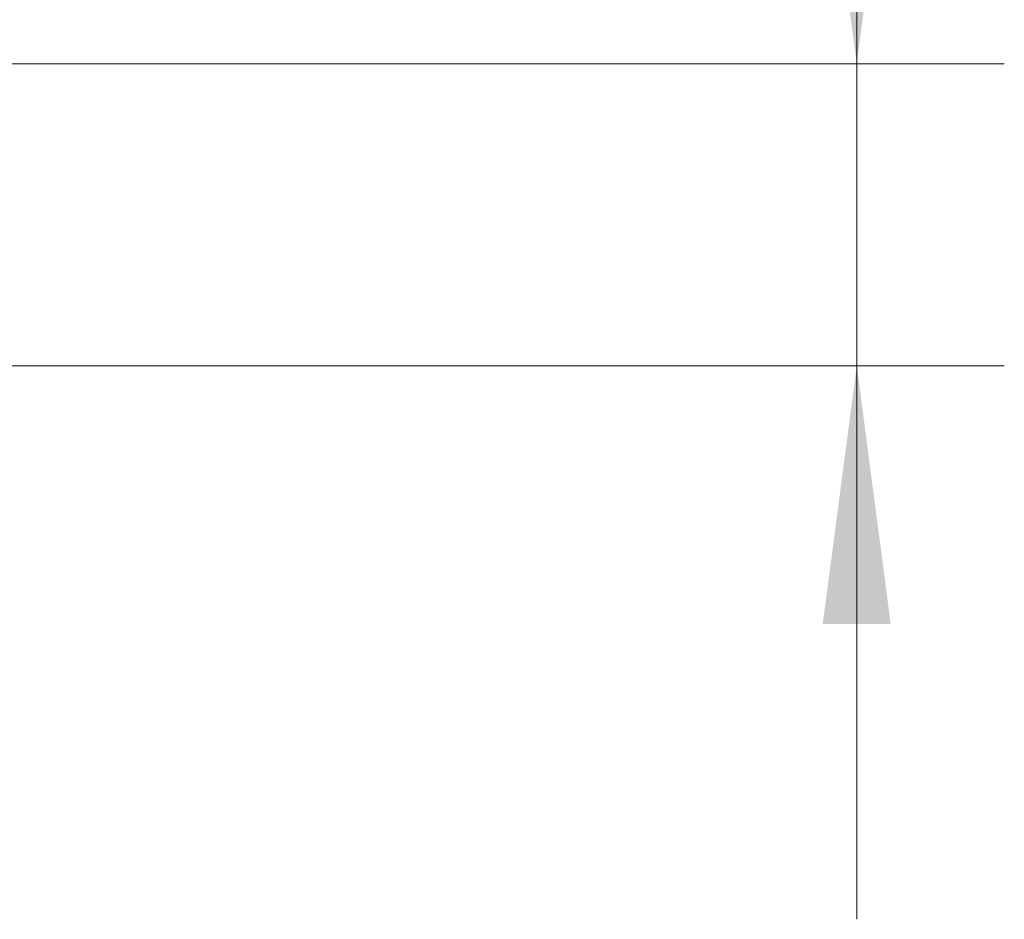
# Model space of a CAD drawing. Units: millimetres. Extents: x -43 to 48, y -67 to 35.
# Drawn here: x 35 to 48, y -10 to 3 of the extents above; entities that cross this region are included whole.
import ezdxf

# ---------------------------------------------------------------- set-up
doc = ezdxf.new("R2010")
doc.units = ezdxf.units.MM
doc.layers.add('2', color=7, linetype='Continuous')
doc.layers.add('SK2', color=7, linetype='Continuous')
doc.styles.add('iso_b_vert', font='simplex.shx')
doc.dimstyles.get("Standard").update_dxf_attribs({"dimtxt": 0.18, "dimasz": 0.18, "dimexe": 0.18, "dimexo": 0.0625, "dimgap": 0.09, "dimtad": 1, "dimzin": 0, "dimdsep": 52, "dimtxsty": 'Standard', "dimcen": 0.09, "dimadec": 0, "dimazin": 0, "dimtfac": 1, "dimtdec": 4, "dimtofl": 0, "dimtmove": 0, "dimatfit": 3, "dimfxl": 1, "dimtolj": 1, "dimtzin": 0, "dimarcsym": 0})

# ---------------------------------------------------------------- blocks, each defined once
blk = doc.blocks.new('_U4')
at = {"layer": 'SK2', "lineweight": 13}
for p, q in [((27.69, 1.5875), (27.69, 6.587356)), ((30, 1.5875), (30, 6.587356)), ((37.5, 4.587356), (20.19, 4.587356))]:
    blk.add_line(p, q, dxfattribs=at)
at = {"layer": 'SK2', "lineweight": 18}
for points in [[(27.69, 4.587356), (24.190002, 4.126572), (24.189998, 5.048139)], [(30, 4.587356), (33.499998, 5.048139), (33.500002, 4.126572)]]:
    blk.add_solid(points, dxfattribs=at)
at = {"layer": 'SK2', "lineweight": 18, "attachment_point": 7, "line_spacing_factor": 1.084337, "style": 'iso_b_vert'}
for s, insert, char_height in [('\\W0.7208;2.31', (25.858486, 12.47247), 3), ("\\W0.7095;'B'", (25.884986, 5.369989), 3.5)]:
    blk.add_mtext(s, dxfattribs=dict(at, insert=insert, char_height=char_height))
blk = doc.blocks.new('_U5')
at = {"layer": '2', "lineweight": 13}
for p, q in [((46.5, 32.043678), (46.5, -9.543678)), ((31.5875, 2.043678), (48.5, 2.043678)), ((31.5875, -2.043678), (48.5, -2.043678))]:
    blk.add_line(p, q, dxfattribs=at)
at = {"layer": '2', "lineweight": 18}
for points in [[(46.5, 2.043678), (46.039216, 5.543676), (46.960784, 5.543679)], [(46.5, -2.043678), (46.960784, -5.543676), (46.039216, -5.543679)]]:
    blk.add_solid(points, dxfattribs=at)
at = {"layer": '2', "lineweight": 18, "attachment_point": 7, "rotation": 90, "line_spacing_factor": 1.084337, "style": 'iso_b_vert'}
for s, insert, char_height in [('\\W0.7506; 6HX', (46.060366, 22.144112), 3.5), ('\\W0.8049;M4x0.50', (45.908886, 3.868186), 3)]:
    blk.add_mtext(s, dxfattribs=dict(at, insert=insert, char_height=char_height))

msp = doc.modelspace()

# ---------------------------------------------------------------- dimensions: what is measured, and where the dimension line sits
at = {"layer": '2', "lineweight": 18}
dim = msp.add_linear_dim(base=(46.5, 2.044), p1=(30, -2.044), p2=(30, 2.044), angle=90, dimstyle='Standard', override={"dimtxt": 3, "dimasz": 3.5, "dimexe": 2, "dimexo": 1.5875, "dimgap": 1.5, "dimtad": 1, "dimtih": 0, "dimtoh": 0, "dimdec": 2, "dimlfac": 1, "dimzin": 8, "dimdsep": 46, "dimlunit": 2, "dimpost": '', "dimtxsty": 'iso_b_vert', "dimsah": 1, "dimse1": 0, "dimse2": 0, "dimsd1": 0, "dimsd2": 0, "dimclrd": 2, "dimclre": 2, "dimclrt": 2, "dimtol": 0, "dimtm": -0.1, "dimtfac": 1.166667, "dimtdec": 3, "dimtofl": 1, "dimtmove": 0, "dimtzin": 8, "dimlwd": 13, "dimlwe": 13}, dxfattribs=at)
dim.commit()
dim.dimension.update_dxf_attribs({"geometry": '_U5', "text_midpoint": (46.5, 18.044)})
at = {"layer": 'SK2', "lineweight": 18}
dim = msp.add_linear_dim(base=(27.69, 4.587), p1=(30, 0), p2=(27.69, 0), dimstyle='Standard', override={"dimtxt": 3, "dimasz": 3.5, "dimexe": 2, "dimexo": 1.5875, "dimgap": 1.5, "dimtad": 1, "dimtih": 1, "dimtoh": 0, "dimdec": 2, "dimlfac": 1, "dimzin": 8, "dimdsep": 46, "dimlunit": 2, "dimpost": '', "dimtxsty": 'iso_b_vert', "dimsah": 1, "dimse1": 0, "dimse2": 0, "dimsd1": 0, "dimsd2": 0, "dimclrd": 2, "dimclre": 2, "dimclrt": 2, "dimtol": 0, "dimtm": -0.1, "dimtfac": 1.166667, "dimtdec": 3, "dimtofl": 1, "dimtmove": 0, "dimtzin": 8, "dimlwd": 13, "dimlwe": 13}, dxfattribs=at)
dim.commit()
dim.dimension.update_dxf_attribs({"geometry": '_U4', "text_midpoint": (28.845, 4.587)})

doc.saveas('drawing.dxf')
